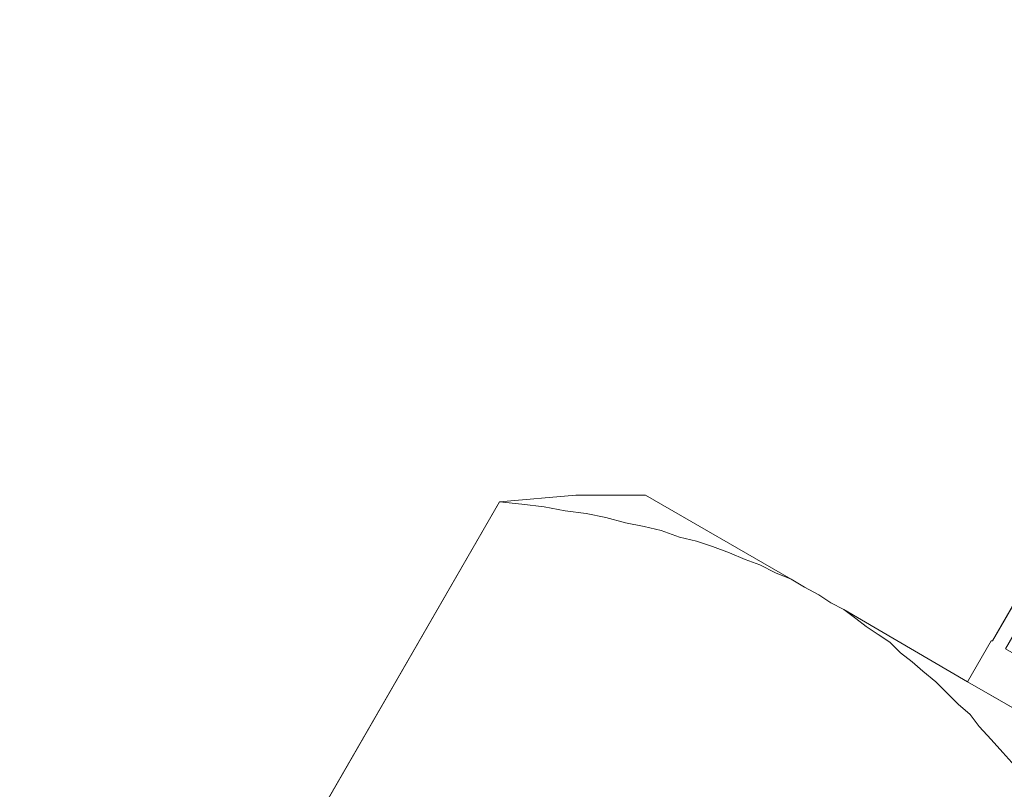
# Model space of a CAD drawing. Units: inches. Extents: x 337 to 437, y -465 to -263.
# Drawn here: x 343 to 346, y -452 to -450 of the extents above; entities that cross this region are included whole.
import ezdxf

# ---------------------------------------------------------------- set-up
doc = ezdxf.new("R2010")
doc.units = ezdxf.units.IN
doc.header["$MEASUREMENT"] = 0
doc.layers.add('Schlauch', color=7, linetype='Continuous')

msp = doc.modelspace()

# ---------------------------------------------------------------- linework, layer by layer
at = {"layer": 'Schlauch', "lineweight": 20}
for p, q in [((345.6602, -451.6406), (346.6231, -449.9722)), ((344.3373, -451.2669), (344.5419, -451.2493)), ((344.729, -451.2493), (344.5419, -451.2493)), ((345.1204, -451.4749), (344.729, -451.2493)), ((343.0499, -453.5), (344.3373, -451.2669)), ((344.3373, -451.2669), (344.3972, -451.2737)), ((344.3972, -451.2737), (344.4572, -451.281)), ((344.4572, -451.281), (344.5137, -451.2913)), ((344.5137, -451.2913), (344.5702, -451.2986)), ((344.5702, -451.2986), (344.6229, -451.3092)), ((344.6229, -451.3092), (344.6759, -451.3234)), ((344.6759, -451.3234), (344.7256, -451.3337)), ((344.7256, -451.3337), (344.771, -451.3444)), ((344.771, -451.3444), (344.8206, -451.3619)), ((344.8206, -451.3619), (344.8665, -451.3726)), ((344.8665, -451.3726), (344.9088, -451.3867)), ((344.9088, -451.3867), (344.9547, -451.4043)), ((344.9547, -451.4043), (344.997, -451.4219)), ((344.997, -451.4219), (345.0356, -451.436)), ((345.0356, -451.436), (345.0783, -451.4574)), ((345.0783, -451.4574), (345.1204, -451.4749)), ((345.1204, -451.4749), (345.1555, -451.496)), ((345.1555, -451.496), (345.1948, -451.5173)), ((345.1948, -451.5173), (345.2265, -451.5383)), ((345.2265, -451.5383), (345.2616, -451.5559)), ((345.2616, -451.5559), (345.2933, -451.5807)), ((345.593, -451.7502), (345.2616, -451.5559)), ((345.2933, -451.5807), (345.3216, -451.6021)), ((345.3216, -451.6021), (345.3533, -451.6231)), ((345.3533, -451.6231), (345.3849, -451.6441)), ((345.3849, -451.6441), (345.4132, -451.6723)), ((345.6564, -451.6406), (345.593, -451.7502)), ((345.6564, -451.6406), (345.6602, -451.6406)), ((345.4132, -451.6723), (345.4449, -451.6971)), ((345.4449, -451.6971), (345.4731, -451.722)), ((345.4731, -451.722), (345.5083, -451.7502)), ((345.5083, -451.7502), (345.5365, -451.7785)), ((346.0164, -451.9934), (345.593, -451.7502)), ((345.5365, -451.7785), (345.5682, -451.8101)), ((345.5682, -451.8101), (345.6003, -451.8384)), ((345.6003, -451.8384), (345.6247, -451.8701)), ((345.6247, -451.8701), (345.6564, -451.9052)), ((345.6564, -451.9052), (345.6885, -451.9407)), ((345.6885, -451.9407), (345.7202, -451.9759))]:
    msp.add_line(p, q, dxfattribs=at)
for points in [[(346.9587, -452.5402), (346.0164, -451.9934), (345.593, -451.7502), (345.6564, -451.6406), (345.6602, -451.6406), (346.6231, -449.9722), (346.6586, -449.9932), (345.6957, -451.662), (346.3268, -452.0251), (347.2901, -450.3567), (347.3642, -450.4025), (347.4982, -450.4766), (346.5349, -452.1454)], [(344.729, -451.2493), (345.1204, -451.4749), (345.0783, -451.4574), (345.0356, -451.436), (344.997, -451.4219), (344.9547, -451.4043), (344.9088, -451.3867), (344.8665, -451.3726), (344.8206, -451.3619), (344.771, -451.3444), (344.7256, -451.3337), (344.6759, -451.3234), (344.6229, -451.3092), (344.5702, -451.2986), (344.5137, -451.2913), (344.4572, -451.281), (344.3972, -451.2737), (344.3373, -451.2669), (344.5419, -451.2493), (344.729, -451.2493)], [(343.0499, -453.5), (344.3373, -451.2669), (344.3972, -451.2737), (344.4572, -451.281), (344.5137, -451.2913), (344.5702, -451.2986), (344.6229, -451.3092), (344.6759, -451.3234), (344.7256, -451.3337), (344.771, -451.3444), (344.8206, -451.3619), (344.8665, -451.3726), (344.9088, -451.3867), (344.9547, -451.4043), (344.997, -451.4219), (345.0356, -451.436), (345.0783, -451.4574), (345.1204, -451.4749), (345.1555, -451.496), (345.1948, -451.5173), (345.2265, -451.5383), (345.2616, -451.5559), (345.2933, -451.5807), (345.3216, -451.6021), (345.3533, -451.6231), (345.3849, -451.6441), (345.4132, -451.6723), (345.4449, -451.6971), (345.4731, -451.722), (345.5083, -451.7502), (345.5365, -451.7785), (345.5682, -451.8101), (345.6003, -451.8384), (345.6247, -451.8701), (345.6564, -451.9052), (345.6885, -451.9407), (345.7202, -451.9759)], [(345.7801, -452.0534), (345.7484, -452.0148), (345.7202, -451.9759), (345.6885, -451.9407), (345.6564, -451.9052), (345.6247, -451.8701), (345.6003, -451.8384), (345.5682, -451.8101), (345.5365, -451.7785), (345.5083, -451.7502), (345.4731, -451.722), (345.4449, -451.6971), (345.4132, -451.6723), (345.3849, -451.6441), (345.3533, -451.6231), (345.3216, -451.6021), (345.2933, -451.5807), (345.2616, -451.5559), (345.593, -451.7502), (346.0164, -451.9934), (346.9587, -452.5402)]]:
    msp.add_lwpolyline(points, dxfattribs=at)

doc.saveas('drawing.dxf')
